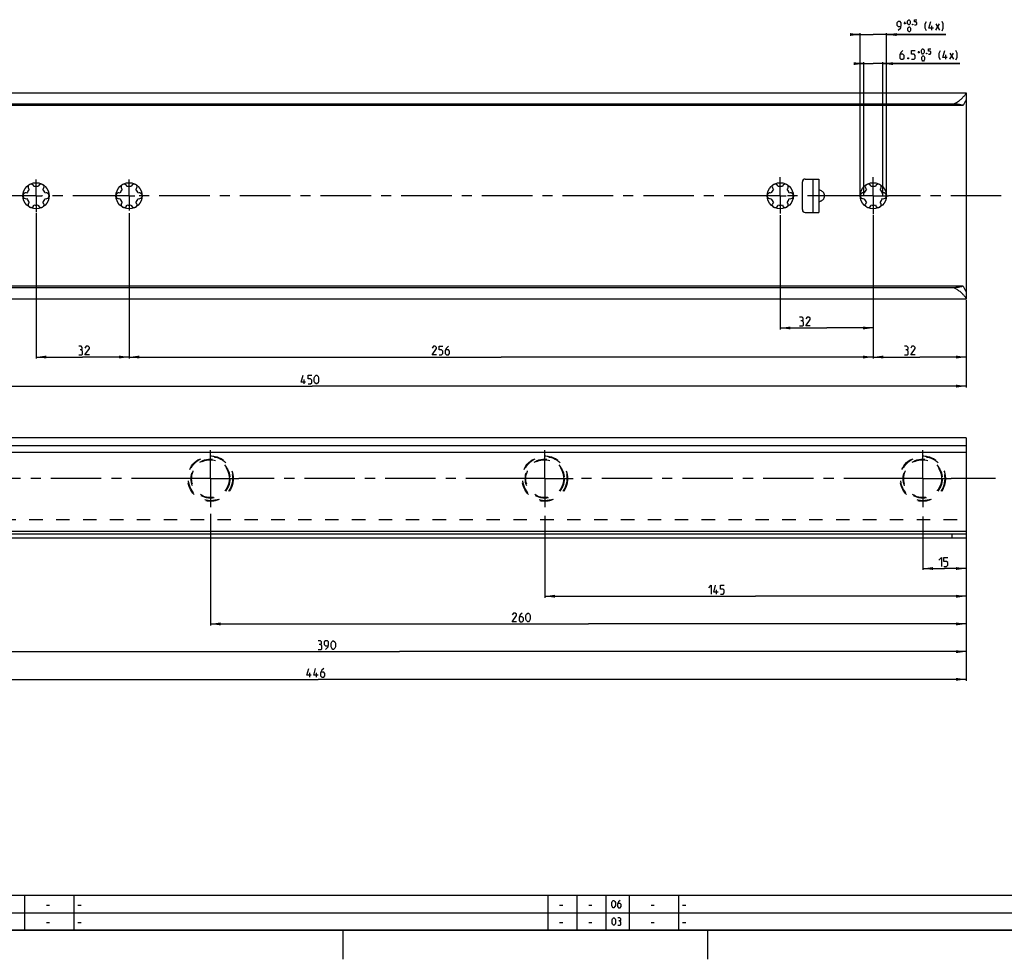
# Model space of a CAD drawing. Extents: x 0 to 1016, y 0 to 594.
# Drawn here: x 224 to 563, y 0 to 323 of the extents above; entities that cross this region are included whole.
import ezdxf

# ---------------------------------------------------------------- set-up
doc = ezdxf.new("R2010")
doc.units = 0
doc.header["$LTSCALE"] = 46.255
doc.linetypes.add('CENTER', pattern=[0.6, 0.375, -0.075, 0.075, -0.075])
doc.linetypes.add('HIDDEN', pattern=[0.2, 0.1, -0.1])
doc.layers.get('0').update_dxf_attribs({"linetype": 'CONTINUOUS'})
doc.layers.add('DEFAULT_1', color=7, linetype='CENTER')
doc.layers.add('DEFAULT_2', color=8, linetype='HIDDEN')
doc.styles.get("Standard").update_dxf_attribs({"font": 'txt', "width": 0.8})
doc.dimstyles.new('DIMSTYLE_1', dxfattribs={"dimtxt": 3, "dimasz": 3.5, "dimexe": 0.18, "dimexo": 0.0625, "dimgap": 0.09, "dimtad": 1, "dimdec": 3, "dimtxsty": 'STANDARD', "dimcen": 0.09, "dimclrt": 5, "dimazin": 3, "dimtp": 0.3, "dimtm": 0.3, "dimtfac": 1, "dimtdec": 3, "dimtofl": 0, "dimtmove": 0, "dimatfit": 3, "dimtolj": 1})
doc.dimstyles.new('DIMSTYLE_11', dxfattribs={"dimtxt": 3, "dimasz": 3.5, "dimexe": 0.18, "dimexo": 0.0625, "dimgap": 0.09, "dimtad": 1, "dimdec": 3, "dimtxsty": 'STANDARD', "dimcen": 0.09, "dimclrt": 5, "dimazin": 3, "dimtol": 1, "dimtp": 0.5, "dimtfac": 0.6, "dimtdec": 3, "dimtofl": 0, "dimtmove": 0, "dimatfit": 3, "dimtolj": 1})
doc.dimstyles.new('DIMSTYLE_2', dxfattribs={"dimtxt": 3, "dimasz": 3.5, "dimexe": 0.18, "dimexo": 0.0625, "dimgap": 0.09, "dimtad": 1, "dimdec": 3, "dimtxsty": 'STANDARD', "dimcen": 0.09, "dimclrt": 5, "dimazin": 3, "dimtp": 0.2, "dimtm": 0.2, "dimtfac": 1, "dimtdec": 3, "dimtofl": 0, "dimtmove": 0, "dimatfit": 3, "dimtolj": 1})

# ---------------------------------------------------------------- blocks, each defined once
blk = doc.blocks.new('*D6')
at = {"color": 2, "linetype": 'CONTINUOUS'}
for p, q in [((230, 256.52), (230, 206.57)), ((262, 256.52), (262, 206.57)), ((230, 207.07), (246, 207.07)), ((262, 207.07), (246, 207.07))]:
    blk.add_line(p, q, dxfattribs=at)
for points in [[(233.5, 207.57), (230, 207.07), (233.5, 206.57)], [(258.5, 206.57), (262, 207.07), (258.5, 207.57)]]:
    blk.add_solid(points, dxfattribs=at)
blk = doc.blocks.new('*D15')
at = {"color": 2, "linetype": 'CONTINUOUS'}
for p, q in [((100, 227.06), (100, 196.57)), ((550, 207.07), (550, 196.57)), ((100, 197.07), (325, 197.07)), ((550, 197.07), (325, 197.07))]:
    blk.add_line(p, q, dxfattribs=at)
for points in [[(103.5, 197.57), (100, 197.07), (103.5, 196.57)], [(546.5, 196.57), (550, 197.07), (546.5, 197.57)]]:
    blk.add_solid(points, dxfattribs=at)
blk = doc.blocks.new('*D17')
at = {"color": 2, "linetype": 'CONTINUOUS'}
for p, q in [((518, 226.8), (518, 206.57)), ((550, 226.8), (550, 206.57)), ((518, 207.07), (534, 207.07)), ((550, 207.07), (534, 207.07))]:
    blk.add_line(p, q, dxfattribs=at)
for points in [[(521.5, 207.57), (518, 207.07), (521.5, 206.57)], [(546.5, 206.57), (550, 207.07), (546.5, 207.57)]]:
    blk.add_solid(points, dxfattribs=at)
blk = doc.blocks.new('*D18')
at = {"color": 2, "linetype": 'CONTINUOUS'}
for p, q in [((514.75, 262.51), (514.75, 308.46)), ((521.25, 262.51), (521.25, 308.46)), ((514.75, 307.96), (512.75, 307.96)), ((512.75, 307.96), (518, 307.96)), ((547.74, 307.96), (518, 307.96)), ((521.25, 307.96), (547.74, 307.96))]:
    blk.add_line(p, q, dxfattribs=at)
for points in [[(511.25, 307.46), (514.75, 307.96), (511.25, 308.46)], [(524.75, 308.46), (521.25, 307.96), (524.75, 307.46)]]:
    blk.add_solid(points, dxfattribs=at)
blk = doc.blocks.new('*D19')
at = {"color": 2, "linetype": 'CONTINUOUS'}
for p, q in [((513.5, 262.51), (513.5, 318.46)), ((522.5, 262.51), (522.5, 318.46)), ((513.5, 317.96), (511.5, 317.96)), ((511.5, 317.96), (518, 317.96)), ((542.94, 317.96), (518, 317.96)), ((522.5, 317.96), (542.94, 317.96))]:
    blk.add_line(p, q, dxfattribs=at)
for points in [[(510, 317.46), (513.5, 317.96), (510, 318.46)], [(526, 318.46), (522.5, 317.96), (526, 317.46)]]:
    blk.add_solid(points, dxfattribs=at)
blk = doc.blocks.new('*D20')
at = {"color": 2, "linetype": 'CONTINUOUS'}
for p, q in [((486, 255.81), (486, 216.57)), ((518, 255.81), (518, 216.57)), ((486, 217.07), (502, 217.07)), ((518, 217.07), (502, 217.07))]:
    blk.add_line(p, q, dxfattribs=at)
for points in [[(489.5, 217.57), (486, 217.07), (489.5, 216.57)], [(514.5, 216.57), (518, 217.07), (514.5, 217.57)]]:
    blk.add_solid(points, dxfattribs=at)
blk = doc.blocks.new('*D21')
at = {"color": 2, "linetype": 'CONTINUOUS'}
for p, q in [((262, 226.68), (262, 206.57)), ((518, 217.07), (518, 206.57)), ((262, 207.07), (390, 207.07)), ((518, 207.07), (390, 207.07))]:
    blk.add_line(p, q, dxfattribs=at)
for points in [[(265.5, 207.57), (262, 207.07), (265.5, 206.57)], [(514.5, 206.57), (518, 207.07), (514.5, 207.57)]]:
    blk.add_solid(points, dxfattribs=at)
blk = doc.blocks.new('*D22')
at = {"color": 2, "linetype": 'CONTINUOUS'}
for p, q in [((104, 151.27), (104, 95.76)), ((550, 147.65), (550, 95.76)), ((104, 96.26), (327, 96.26)), ((550, 96.26), (327, 96.26))]:
    blk.add_line(p, q, dxfattribs=at)
for points in [[(107.5, 96.76), (104, 96.26), (107.5, 95.76)], [(546.5, 95.76), (550, 96.26), (546.5, 96.76)]]:
    blk.add_solid(points, dxfattribs=at)
blk = doc.blocks.new('*D24')
at = {"color": 2, "linetype": 'CONTINUOUS'}
for p, q in [((535, 152.29), (535, 133.86)), ((550, 146.77), (550, 133.86)), ((535, 134.36), (542.5, 134.36)), ((550, 134.36), (542.5, 134.36))]:
    blk.add_line(p, q, dxfattribs=at)
for points in [[(538.5, 134.86), (535, 134.36), (538.5, 133.86)], [(546.5, 133.86), (550, 134.36), (546.5, 134.86)]]:
    blk.add_solid(points, dxfattribs=at)
blk = doc.blocks.new('*D25')
at = {"color": 2, "linetype": 'CONTINUOUS'}
for p, q in [((405, 152.5), (405, 124.33)), ((550, 146.99), (550, 124.33)), ((405, 124.83), (477.5, 124.83)), ((550, 124.83), (477.5, 124.83))]:
    blk.add_line(p, q, dxfattribs=at)
for points in [[(408.5, 125.33), (405, 124.83), (408.5, 124.33)], [(546.5, 124.33), (550, 124.83), (546.5, 125.33)]]:
    blk.add_solid(points, dxfattribs=at)
blk = doc.blocks.new('*D26')
at = {"color": 2, "linetype": 'CONTINUOUS'}
for p, q in [((290, 153.12), (290, 114.81)), ((550, 146.6), (550, 114.81)), ((290, 115.31), (420, 115.31)), ((550, 115.31), (420, 115.31))]:
    blk.add_line(p, q, dxfattribs=at)
for points in [[(293.5, 115.81), (290, 115.31), (293.5, 114.81)], [(546.5, 114.81), (550, 115.31), (546.5, 115.81)]]:
    blk.add_solid(points, dxfattribs=at)
blk = doc.blocks.new('*D27')
at = {"color": 2, "linetype": 'CONTINUOUS'}
for p, q in [((160, 153.14), (160, 105.28)), ((550, 147), (550, 105.28)), ((160, 105.78), (355, 105.78)), ((550, 105.78), (355, 105.78))]:
    blk.add_line(p, q, dxfattribs=at)
for points in [[(163.5, 106.28), (160, 105.78), (163.5, 105.28)], [(546.5, 105.28), (550, 105.78), (546.5, 106.28)]]:
    blk.add_solid(points, dxfattribs=at)

msp = doc.modelspace()

# ---------------------------------------------------------------- linework, layer by layer
at = {"color": 5, "linetype": 'CONTINUOUS'}
for p, q in [((528.497, 321.9044), (529.2684, 321.9044)), ((528.8827, 321.5187), (528.8827, 322.2901)), ((538.1541, 319.4615), (538.1541, 320.9615)), ((539.5113, 319.4615), (540.797, 321.6044)), ((539.5113, 321.6044), (540.797, 319.4615)), ((533.2931, 311.9044), (534.0645, 311.9044)), ((533.6788, 311.5187), (533.6788, 312.2901)), ((544.3074, 309.4615), (545.5931, 311.6044)), ((544.3074, 311.6044), (545.5931, 309.4615)), ((542.9502, 309.4615), (542.9502, 310.9615)), ((322.2078, 197.8152), (322.2078, 199.3152)), ((464.101, 125.5824), (464.101, 127.0824)), ((324.169, 97.0074), (324.169, 98.5074)), ((326.5262, 97.0074), (326.5262, 98.5074)), ((233.6072, 18.6429), (234.6786, 18.6429)), ((244.4, 18.6429), (245.4714, 18.6429)), ((410.1072, 18.6429), (411.1786, 18.6429)), ((420.1071, 18.6429), (421.1786, 18.6429)), ((441.6071, 18.6429), (442.6786, 18.6429)), ((452.4, 18.6429), (453.4714, 18.6429)), ((233.6072, 12.6429), (234.6786, 12.6429)), ((244.4, 12.6429), (245.4714, 12.6429)), ((410.1072, 12.6429), (411.1786, 12.6429)), ((420.1071, 12.6429), (421.1786, 12.6429)), ((441.6071, 12.6429), (442.6786, 12.6429)), ((452.4, 12.6429), (453.4714, 12.6429))]:
    msp.add_line(p, q, dxfattribs=at)
at = {"color": 7, "linetype": 'CONTINUOUS'}
for p, q in [((100, 297.9634), (550, 297.9634)), ((550, 297.9634), (550, 295.8592)), ((550, 295.7709), (550, 229.2558)), ((545, 294.0695), (100, 294.0695)), ((548.9681, 293.5634), (100, 293.5634)), ((494.62, 268.2634), (499.25, 268.2634)), ((497.25, 268.2634), (497.25, 256.7634)), ((499.25, 268.2634), (499.25, 256.7634)), ((493.62, 257.7634), (493.62, 267.2634)), ((494.62, 256.7634), (499.25, 256.7634)), ((548.9681, 231.4634), (100, 231.4634)), ((545.5634, 230.8895), (100, 230.8895)), ((100, 227.0634), (550, 227.0634)), ((550, 229.1675), (550, 227.0634)), ((550, 179.2674), (138, 179.2674)), ((550, 176.5174), (138, 176.5174)), ((550, 179.2674), (550, 144.8574)), ((123, 174.3574), (550, 174.3574)), ((123, 147.2574), (550, 147.2574)), ((123, 146.2574), (550, 146.2574)), ((545, 146.2574), (545, 144.8574)), ((123, 144.8574), (550, 144.8574))]:
    msp.add_line(p, q, dxfattribs=at)
at = {"color": 2, "linetype": 'CONTINUOUS'}
for p, q in [((10, 22), (635, 22)), ((226, 22), (226, 10)), ((243, 22), (243, 10)), ((406, 22), (406, 10)), ((416, 22), (416, 10)), ((426, 22), (426, 10)), ((434, 22), (434, 10)), ((451, 22), (451, 10)), ((10, 16), (635, 16)), ((10, 10), (635, 10)), ((335.5, 10), (335.5, 0)), ((461, 10), (461, 0))]:
    msp.add_line(p, q, dxfattribs=at)
at = {"color": 4, "linetype": 'CONTINUOUS'}
msp.add_line((831, 10), (10, 10), dxfattribs=at)
at = {"color": 5, "linetype": 'CONTINUOUS'}
for points in [[(526.5684, 319.4615), (527.4255, 320.3187), (527.6398, 321.1758), (527.6398, 322.0329), (527.2113, 322.4615), (526.5684, 322.4615), (526.1398, 322.0329), (526.1398, 321.1758), (526.5684, 320.7472), (527.497, 320.7472)], [(529.7827, 321.7758), (529.7827, 322.5472), (529.9113, 322.8044), (530.1684, 323.0615), (530.297, 323.0615), (530.5541, 322.8044), (530.6827, 322.5472), (530.6827, 321.7758), (530.5541, 321.5187), (530.297, 321.2615), (530.1684, 321.2615), (529.9113, 321.5187), (529.7827, 321.7758)], [(532.2255, 321.2615), (532.7398, 321.2615), (532.997, 321.5187), (532.997, 322.0329), (532.7398, 322.2901), (532.2255, 322.2901), (532.2255, 323.0615), (532.997, 323.0615)], [(536.297, 319.2472), (535.8684, 320.1044), (535.8684, 321.6044), (536.297, 322.4615)], [(538.6541, 320.1044), (537.1541, 320.1044), (537.797, 322.4615)], [(541.6541, 319.2472), (542.0827, 320.1044), (542.0827, 321.6044), (541.6541, 322.4615)], [(529.9113, 319.3758), (529.9113, 320.1472), (530.0398, 320.4044), (530.297, 320.6615), (530.4255, 320.6615), (530.6827, 320.4044), (530.8113, 320.1472), (530.8113, 319.3758), (530.6827, 319.1186), (530.4255, 318.8615), (530.297, 318.8615), (530.0398, 319.1186), (529.9113, 319.3758)], [(531.5827, 321.5615), (531.6255, 321.4758), (531.6255, 321.4329), (531.5827, 321.3472), (531.497, 321.3472), (531.4541, 321.4329), (531.4541, 321.4758), (531.497, 321.5615), (531.5827, 321.5615)], [(528.1502, 312.4615), (527.5073, 311.8187), (527.0788, 310.9615), (527.0788, 309.8901), (527.5073, 309.4615), (528.1502, 309.4615), (528.5788, 309.8901), (528.5788, 310.7472), (528.1502, 311.1758), (527.2216, 311.1758)], [(531.1502, 309.4615), (532.0073, 309.4615), (532.4359, 309.8901), (532.4359, 310.7472), (532.0073, 311.1758), (531.1502, 311.1758), (531.1502, 312.4615), (532.4359, 312.4615)], [(534.5788, 311.7758), (534.5788, 312.5472), (534.7073, 312.8044), (534.9645, 313.0615), (535.0931, 313.0615), (535.3502, 312.8044), (535.4788, 312.5472), (535.4788, 311.7758), (535.3502, 311.5187), (535.0931, 311.2615), (534.9645, 311.2615), (534.7073, 311.5187), (534.5788, 311.7758)], [(537.0216, 311.2615), (537.5359, 311.2615), (537.7931, 311.5187), (537.7931, 312.033), (537.5359, 312.2901), (537.0216, 312.2901), (537.0216, 313.0615), (537.7931, 313.0615)], [(541.0931, 309.2472), (540.6645, 310.1044), (540.6645, 311.6044), (541.0931, 312.4615)], [(543.4502, 310.1044), (541.9502, 310.1044), (542.5931, 312.4615)], [(546.4502, 309.2472), (546.8788, 310.1044), (546.8788, 311.6044), (546.4502, 312.4615)], [(530.0788, 309.9615), (530.1502, 309.8187), (530.1502, 309.7472), (530.0788, 309.6044), (529.9359, 309.6044), (529.8645, 309.7472), (529.8645, 309.8187), (529.9359, 309.9615), (530.0788, 309.9615)], [(534.7073, 309.3758), (534.7073, 310.1472), (534.8359, 310.4044), (535.0931, 310.6615), (535.2217, 310.6615), (535.4788, 310.4044), (535.6074, 310.1472), (535.6074, 309.3758), (535.4788, 309.1187), (535.2217, 308.8615), (535.0931, 308.8615), (534.8359, 309.1187), (534.7073, 309.3758)], [(536.3788, 311.5615), (536.4216, 311.4758), (536.4216, 311.4329), (536.3788, 311.3472), (536.2931, 311.3472), (536.2502, 311.4329), (536.2502, 311.4758), (536.2931, 311.5615), (536.3788, 311.5615)], [(493.5218, 219.5295), (493.879, 219.7438), (493.879, 220.3866), (493.5218, 220.8152), (492.6647, 220.8152)], [(496.3076, 217.8152), (494.8076, 217.8152), (496.3076, 219.9581), (496.3076, 220.3866), (495.879, 220.8152), (495.2361, 220.8152), (494.8076, 220.1723)], [(492.6647, 217.8152), (493.7361, 217.8152), (493.9504, 218.0295), (493.9504, 219.1009), (493.5218, 219.5295), (493.0933, 219.5295)], [(245.5522, 209.5295), (245.9093, 209.7438), (245.9093, 210.3866), (245.5522, 210.8152), (244.695, 210.8152)], [(248.3379, 207.8152), (246.8379, 207.8152), (248.3379, 209.958), (248.3379, 210.3866), (247.9093, 210.8152), (247.2665, 210.8152), (246.8379, 210.1723)], [(367.7699, 207.8152), (366.2699, 207.8152), (367.7699, 209.958), (367.7699, 210.3866), (367.3413, 210.8152), (366.6985, 210.8152), (366.2699, 210.1723)], [(368.627, 207.8152), (369.4842, 207.8152), (369.9128, 208.2438), (369.9128, 209.1009), (369.4842, 209.5295), (368.627, 209.5295), (368.627, 210.8152), (369.9128, 210.8152)], [(371.8413, 210.8152), (371.1985, 210.1723), (370.7699, 209.3152), (370.7699, 208.2438), (371.1985, 207.8152), (371.8413, 207.8152), (372.2699, 208.2438), (372.2699, 209.1009), (371.8413, 209.5295), (370.9127, 209.5295)], [(529.5908, 209.5295), (529.948, 209.7438), (529.948, 210.3866), (529.5908, 210.8152), (528.7336, 210.8152)], [(532.3765, 207.8152), (530.8765, 207.8152), (532.3765, 209.958), (532.3765, 210.3866), (531.948, 210.8152), (531.3051, 210.8152), (530.8765, 210.1723)], [(244.695, 207.8152), (245.7665, 207.8152), (245.9808, 208.0295), (245.9808, 209.1009), (245.5522, 209.5295), (245.1236, 209.5295)], [(528.7336, 207.8152), (529.8051, 207.8152), (530.0194, 208.0295), (530.0194, 209.1009), (529.5908, 209.5295), (529.1622, 209.5295)], [(322.7079, 198.458), (321.2078, 198.458), (321.8507, 200.8152)], [(323.565, 197.8152), (324.4221, 197.8152), (324.8507, 198.2438), (324.8507, 199.1009), (324.4221, 199.5295), (323.565, 199.5295), (323.565, 200.8152), (324.8507, 200.8152)], [(325.7078, 198.6723), (325.7078, 199.958), (325.9221, 200.3866), (326.3507, 200.8152), (326.565, 200.8152), (326.9935, 200.3866), (327.2079, 199.958), (327.2079, 198.6723), (326.9935, 198.2438), (326.565, 197.8152), (326.3507, 197.8152), (325.9221, 198.2438), (325.7078, 198.6723)], [(540.5924, 137.2502), (541.4495, 138.1074), (541.4495, 135.1074)], [(542.3067, 135.1074), (543.1638, 135.1074), (543.5924, 135.5359), (543.5924, 136.3931), (543.1638, 136.8216), (542.3067, 136.8216), (542.3067, 138.1074), (543.5924, 138.1074)], [(461.3867, 127.7252), (462.2439, 128.5824), (462.2439, 125.5824)], [(464.601, 126.2252), (463.101, 126.2252), (463.7438, 128.5824)], [(465.4581, 125.5824), (466.3153, 125.5824), (466.7439, 126.0109), (466.7439, 126.8681), (466.3153, 127.2966), (465.4581, 127.2966), (465.4581, 128.5824), (466.7439, 128.5824)], [(395.2747, 116.0574), (393.7747, 116.0574), (395.2747, 118.2002), (395.2747, 118.6288), (394.8462, 119.0574), (394.2033, 119.0574), (393.7747, 118.4145)], [(397.2033, 119.0574), (396.5605, 118.4145), (396.1319, 117.5574), (396.1319, 116.4859), (396.5605, 116.0574), (397.2033, 116.0574), (397.6319, 116.4859), (397.6319, 117.3431), (397.2033, 117.7717), (396.2747, 117.7717)], [(398.489, 116.9145), (398.489, 118.2002), (398.7033, 118.6288), (399.1319, 119.0574), (399.3462, 119.0574), (399.7747, 118.6288), (399.989, 118.2002), (399.989, 116.9145), (399.7747, 116.4859), (399.3462, 116.0574), (399.1319, 116.0574), (398.7033, 116.4859), (398.489, 116.9145)], [(327.8601, 108.2467), (328.2172, 108.4609), (328.2172, 109.1038), (327.8601, 109.5324), (327.003, 109.5324)], [(329.5744, 106.5324), (330.4315, 107.3895), (330.6458, 108.2467), (330.6458, 109.1038), (330.2173, 109.5324), (329.5744, 109.5324), (329.1458, 109.1038), (329.1458, 108.2467), (329.5744, 107.8181), (330.503, 107.8181)], [(331.503, 107.3895), (331.503, 108.6752), (331.7172, 109.1038), (332.1458, 109.5324), (332.3601, 109.5324), (332.7887, 109.1038), (333.003, 108.6752), (333.003, 107.3895), (332.7887, 106.9609), (332.3601, 106.5324), (332.1458, 106.5324), (331.7172, 106.9609), (331.503, 107.3895)], [(327.003, 106.5324), (328.0744, 106.5324), (328.2887, 106.7466), (328.2887, 107.8181), (327.8601, 108.2467), (327.4315, 108.2467)], [(324.669, 97.6502), (323.169, 97.6502), (323.8119, 100.0074)], [(327.0262, 97.6502), (325.5262, 97.6502), (326.169, 100.0074)], [(328.9547, 100.0074), (328.3119, 99.3645), (327.8833, 98.5074), (327.8833, 97.4359), (328.3119, 97.0074), (328.9547, 97.0074), (329.3833, 97.4359), (329.3833, 98.2931), (328.9547, 98.7216), (328.0262, 98.7216)], [(428.0357, 18.4643), (428.0357, 19.5357), (428.2143, 19.8929), (428.5714, 20.25), (428.75, 20.25), (429.1071, 19.8929), (429.2857, 19.5357), (429.2857, 18.4643), (429.1071, 18.1071), (428.75, 17.75), (428.5714, 17.75), (428.2143, 18.1071), (428.0357, 18.4643)], [(430.8928, 20.25), (430.3571, 19.7143), (430, 19), (430, 18.1071), (430.3571, 17.75), (430.8928, 17.75), (431.25, 18.1071), (431.25, 18.8214), (430.8928, 19.1786), (430.119, 19.1786)], [(428.125, 12.4643), (428.125, 13.5357), (428.3036, 13.8929), (428.6607, 14.25), (428.8393, 14.25), (429.1964, 13.8929), (429.375, 13.5357), (429.375, 12.4643), (429.1964, 12.1071), (428.8393, 11.75), (428.6607, 11.75), (428.3036, 12.1071), (428.125, 12.4643)], [(430.8036, 13.1786), (431.1012, 13.3571), (431.1012, 13.8929), (430.8036, 14.25), (430.0893, 14.25)], [(430.0893, 11.75), (430.9822, 11.75), (431.1607, 11.9286), (431.1607, 12.8214), (430.8036, 13.1786), (430.4464, 13.1786)]]:
    msp.add_lwpolyline(points, dxfattribs=at)
at = {"color": 7, "linetype": 'CONTINUOUS'}
for centre in [(230, 262.5134), (262, 262.5134), (486, 262.5134), (518, 262.5134)]:
    msp.add_circle(centre, 4.5, dxfattribs=at)
for centre, radius, start, end in [((494.62, 267.2634), 1, 90, 180), ((230, 262.5134), 3.25, 136.505754, 163.494246), ((228.25, 265.5444), 1, 7.422759, 232.577241), ((230, 262.5134), 3.25, 76.505754, 103.494246), ((231.75, 265.5444), 1, 307.422759, 172.577241), ((230, 262.5134), 3.25, 16.505754, 43.494246), ((262, 262.5134), 3.25, 136.505754, 163.494246), ((260.25, 265.5444), 1, 7.422759, 232.577241), ((262, 262.5134), 3.25, 76.505754, 103.494246), ((263.75, 265.5444), 1, 307.422759, 172.577241), ((262, 262.5134), 3.25, 16.505754, 43.494246), ((486, 262.5134), 3.25, 136.505754, 163.494246), ((484.25, 265.5444), 1, 7.422759, 232.577241), ((486, 262.5134), 3.25, 76.505754, 103.494246), ((487.75, 265.5444), 1, 307.422759, 172.577241), ((486, 262.5134), 3.25, 16.505754, 43.494246), ((518, 262.5134), 3.25, 136.505754, 163.494246), ((516.25, 265.5444), 1, 7.422759, 232.577241), ((518, 262.5134), 3.25, 76.505754, 103.494246), ((519.75, 265.5444), 1, 307.422759, 172.577241), ((518, 262.5134), 3.25, 16.505754, 43.494246), ((226.5, 262.5134), 1, 67.422759, 292.577241), ((230, 262.5134), 3.25, 196.505754, 223.494246), ((230, 262.5134), 3.25, 316.505754, 343.494246), ((233.5, 262.5134), 1, 247.422759, 112.577241), ((258.5, 262.5134), 1, 67.422759, 292.577241), ((262, 262.5134), 3.25, 196.505754, 223.494246), ((262, 262.5134), 3.25, 316.505754, 343.494246), ((265.5, 262.5134), 1, 247.422759, 112.577241), ((482.5, 262.5134), 1, 67.422759, 292.577241), ((486, 262.5134), 3.25, 196.505754, 223.494246), ((486, 262.5134), 3.25, 316.505754, 343.494246), ((489.5, 262.5134), 1, 247.422759, 112.577241), ((514.5, 262.5134), 1, 67.422759, 292.577241), ((518, 262.5134), 3.25, 196.505754, 223.494246), ((518, 262.5134), 3.25, 316.505754, 343.494246), ((521.5, 262.5134), 1, 247.422759, 112.577241), ((228.25, 259.4823), 1, 127.422759, 352.577241), ((230, 262.5134), 3.25, 256.505754, 283.494246), ((231.75, 259.4823), 1, 187.422759, 52.577241), ((260.25, 259.4823), 1, 127.422759, 352.577241), ((262, 262.5134), 3.25, 256.505754, 283.494246), ((263.75, 259.4823), 1, 187.422759, 52.577241), ((484.25, 259.4823), 1, 127.422759, 352.577241), ((486, 262.5134), 3.25, 256.505754, 283.494246), ((487.75, 259.4823), 1, 187.422759, 52.577241), ((494.62, 257.7634), 1, 180, 270), ((516.25, 259.4823), 1, 127.422759, 352.577241), ((518, 262.5134), 3.25, 256.505754, 283.494246), ((519.75, 259.4823), 1, 187.422759, 52.577241)]:
    msp.add_arc(centre, radius, start, end, dxfattribs=at)
for points, start_tangent, end_tangent in [([(545, 294.0695), (545.3498, 294.0958), (545.7371, 294.1844), (546.15, 294.3421), (546.577, 294.5646), (547.0216, 294.8497), (547.4824, 295.1917), (547.9526, 295.5808), (548.414, 295.9959), (548.8416, 296.4087), (549.2142, 296.7931), (549.5115, 297.1228), (549.7329, 297.3921), (549.884, 297.6034), (549.9714, 297.7617), (550, 297.8728)], (6.48209116, 0), (0, 6.48209116)), ([(550, 295.8592), (549.9774, 295.7197), (549.9079, 295.5208), (549.791, 295.2581), (549.6292, 294.9296), (549.4279, 294.5322), (549.2007, 294.0726), (548.9681, 293.5634)], (0, -2.52378786), (-0.99759736, -2.31825466)), ([(548.9681, 293.5634), (548.5888, 293.6769), (548.1632, 293.778), (547.6976, 293.8653), (547.1985, 293.9379), (546.6724, 293.9951), (546.1262, 294.0363), (545.5665, 294.0612), (545, 294.0695)], (-3.80467573, 1.28305562), (-4.01519478, 0)), ([(499.25, 260.5279), (499.637, 260.5996), (499.9992, 260.7271), (500.3251, 260.9032), (500.6066, 261.1192), (500.8387, 261.3661), (501.0193, 261.6355), (501.1478, 261.9203), (501.2245, 262.2146), (501.25, 262.5134), (501.2245, 262.8121), (501.1478, 263.1064), (501.0193, 263.3912), (500.8387, 263.6607), (500.6066, 263.9075), (500.3251, 264.1235), (499.9992, 264.2996), (499.637, 264.4271), (499.25, 264.4988)], (6.13014963, 0.65345575), (-6.13014963, 0.65345575)), ([(548.9681, 231.4634), (548.5869, 231.3319), (548.1597, 231.2152), (547.6929, 231.1146), (547.1932, 231.031), (546.6673, 230.9653), (546.1218, 230.918), (545.5634, 230.8895)], (-3.23146397, -1.25576012), (-3.46490826, -0.11706243)), ([(550, 227.1539), (549.9694, 227.2696), (549.8757, 227.4361), (549.7132, 227.6599), (549.4748, 227.9461), (549.1549, 228.2966), (548.7581, 228.7008), (548.3078, 229.1291), (547.8279, 229.5527), (547.3439, 229.9422), (546.8724, 230.2781), (546.4185, 230.5511), (545.9822, 230.7561), (545.5634, 230.8895)], (0, 5.91372627), (-5.75382104, 1.36590699)), ([(548.9681, 231.4634), (549.2006, 230.9545), (549.4278, 230.4946), (549.6293, 230.097), (549.791, 229.7685), (549.908, 229.5058), (549.9774, 229.307), (550, 229.1675)], (0.99759746, -2.31825489), (0, -2.52378811))]:
    msp.add_spline(points, degree=3, dxfattribs=dict(at, start_tangent=start_tangent, end_tangent=end_tangent))
at = {"layer": 'DEFAULT_1', "color": 2, "linetype": 'CENTER'}
for p, q in [((230, 262.5134), (230, 268.1612)), ((262, 262.5134), (262, 268.1612)), ((486, 262.5134), (486, 268.9447)), ((518, 262.5134), (518, 268.9434)), ((227.9999, 262.5134), (211, 262.5134)), ((230, 262.5134), (227.9999, 262.5134)), ((230, 262.5134), (230, 256.8681)), ((230, 262.5134), (232.0001, 262.5134)), ((259.9999, 262.5134), (232.0001, 262.5134)), ((262, 262.5134), (259.9999, 262.5134)), ((262, 262.5134), (262, 257.4423)), ((262, 262.5134), (264.0001, 262.5134)), ((483.9999, 262.5134), (264.0001, 262.5134)), ((486, 262.5134), (483.9999, 262.5134)), ((486, 262.5134), (488.0001, 262.5134)), ((486, 262.5134), (486, 256.4756)), ((512.75, 262.5134), (488.0001, 262.5134)), ((518, 262.5134), (512.75, 262.5134)), ((518, 262.5134), (523.25, 262.5134)), ((518, 262.5134), (518, 256.2475)), ((562, 262.5134), (523.25, 262.5134)), ((290, 165.2674), (290, 175.075)), ((405, 165.2674), (405, 175.075)), ((535, 165.2674), (535, 175.075)), ((280.1923, 165.2674), (169.8077, 165.2674)), ((290, 165.2674), (280.1923, 165.2674)), ((290, 165.2674), (290, 155.4597)), ((290, 165.2674), (299.8077, 165.2674)), ((395.1923, 165.2674), (299.8077, 165.2674)), ((405, 165.2674), (395.1923, 165.2674)), ((405, 165.2674), (414.8077, 165.2674)), ((405, 165.2674), (405, 155.4597)), ((525.1923, 165.2674), (414.8077, 165.2674)), ((535, 165.2674), (525.1923, 165.2674)), ((535, 165.2674), (544.8077, 165.2674)), ((535, 165.2674), (535, 155.4597)), ((560, 165.2674), (544.8077, 165.2674))]:
    msp.add_line(p, q, dxfattribs=at)
at = {"layer": 'DEFAULT_2', "color": 8, "linetype": 'HIDDEN'}
msp.add_line((153.6539, 151.2674), (550, 151.2674), dxfattribs=at)
for centre, radius in [((290, 165.2674), 7.8077), ((290, 165.2674), 7.5897), ((405, 165.2674), 7.8077), ((405, 165.2674), 7.5897), ((535, 165.2674), 7.8077), ((535, 165.2674), 7.5897), ((290, 165.2674), 6.7179), ((290, 165.2674), 6.5), ((405, 165.2674), 6.7179), ((405, 165.2674), 6.5), ((535, 165.2674), 6.7179), ((535, 165.2674), 6.5)]:
    msp.add_circle(centre, radius, dxfattribs=at)

# ---------------------------------------------------------------- dimensions: what is measured, and where the dimension line sits
at = {"color": 2, "linetype": 'CONTINUOUS'}
for base, p1, p2, picture, middle in [((513.5, 317.9615), (522.5, 262.5134), (513.5, 262.5134), '*D19', (533.5113, 319.4615)), ((514.75, 307.9615), (521.25, 262.5134), (514.75, 262.5134), '*D18', (538.3074, 309.4615))]:
    dim = msp.add_linear_dim(base=base, p1=p1, p2=p2, angle=180, text='<> (&p669x)', dimstyle='DIMSTYLE_11', dxfattribs=at)
    dim.commit()
    dim.dimension.update_dxf_attribs({"geometry": picture, "text_midpoint": middle, "dimtype": 160})
for base, p1, p2, dimstyle, picture, middle in [((262, 207.0652), (230, 256.5199), (262, 256.5199), 'DIMSTYLE_1', '*D6', (244.695, 207.8152)), ((550, 207.0652), (518, 226.8), (550, 226.8), 'DIMSTYLE_2', '*D17', (528.7337, 207.8152)), ((550, 105.7824), (160, 153.1353), (550, 146.9962), 'DIMSTYLE_2', '*D27', (327.003, 106.5324)), ((550, 115.3074), (290, 153.1157), (550, 146.6023), 'DIMSTYLE_2', '*D26', (393.7747, 116.0574)), ((550, 124.8324), (405, 152.5018), (550, 146.9886), 'DIMSTYLE_2', '*D25', (461.3867, 125.5824)), ((550, 134.3574), (535, 152.2855), (550, 146.7682), 'DIMSTYLE_2', '*D24', (540.5924, 135.1074))]:
    dim = msp.add_linear_dim(base=base, p1=p1, p2=p2, dimstyle=dimstyle, dxfattribs=at)
    dim.commit()
    dim.dimension.update_dxf_attribs({"geometry": picture, "text_midpoint": middle, "dimtype": 160})
for base, p1, p2, picture, middle in [((486, 217.0652), (518, 255.8098), (486, 255.8098), '*D20', (492.6647, 217.8152)), ((100, 197.0652), (550, 207.0652), (100, 227.0623), '*D15', (321.2078, 197.8152)), ((262, 207.0652), (518, 217.0652), (262, 226.6813), '*D21', (366.2699, 207.8152)), ((104, 96.2574), (550, 147.645), (104, 151.2674), '*D22', (323.169, 97.0074))]:
    dim = msp.add_linear_dim(base=base, p1=p1, p2=p2, angle=180, dimstyle='DIMSTYLE_2', dxfattribs=at)
    dim.commit()
    dim.dimension.update_dxf_attribs({"geometry": picture, "text_midpoint": middle, "dimtype": 160})

doc.saveas('drawing.dxf')
